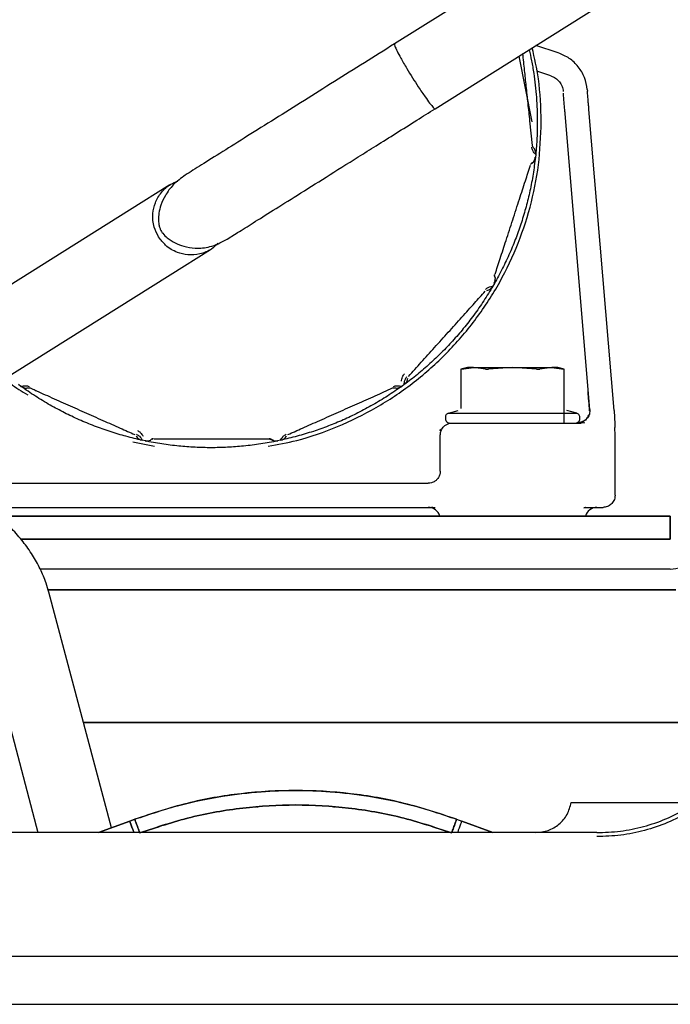
# Paper-space layout 'Sheet2' of a CAD drawing. Units: inches. Extents: x -7.1 to 16.7, y 0.3 to 10.7.
# Drawn here: x 3.9 to 4.1, y 1.8 to 2 of the extents above; entities that cross this region are included whole.
import ezdxf

# ---------------------------------------------------------------- set-up
doc = ezdxf.new("R2010")
doc.units = ezdxf.units.IN
doc.header["$MEASUREMENT"] = 0

psp = doc.layouts.new('Sheet2')

# ---------------------------------------------------------------- linework, layer by layer
at = {"color": 7, "linetype": 'Continuous', "lineweight": 25}
for p, q in [((4.0719403699, 1.9983183323), (4.0098668693, 1.9593664256)), ((4.0181720029, 1.9461314197), (4.0802455035, 1.9850833265)), ((4.0433279414, 1.957532601), (4.0387244771, 1.9590283572)), ((4.0380083159, 1.9434600588), (4.0353358793, 1.9568953051)), ((4.0418071884, 1.9528522048), (4.0389751454, 1.9537723913)), ((4.0492490798, 1.9500571122), (4.0492788145, 1.9497002961)), ((4.0497647475, 1.8846092849), (4.0447215501, 1.9451276537)), ((4.0547126564, 1.8844941939), (4.0495872556, 1.9459990036)), ((4.0380758259, 1.9386006089), (4.0375448021, 1.9436529632)), ((4.0387206565, 1.9368061375), (4.0386568742, 1.936199289)), ((4.0381730761, 1.9351430476), (4.0385198424, 1.9358196171)), ((3.9640286328, 1.9306023523), (3.9557737703, 1.9254223217)), ((3.9642110257, 1.9307168062), (3.964260798, 1.9307480389)), ((3.9557737703, 1.9254223217), (3.9116173558, 1.8977136131)), ((3.9640789039, 1.9121873158), (3.9723337664, 1.9173673464)), ((3.9725307801, 1.917490975), (3.9725161593, 1.9174818003)), ((3.9206167927, 1.8849142912), (3.9640789039, 1.9121873158)), ((4.0302556444, 1.9105398028), (4.0302284183, 1.9106182763)), ((4.0303428309, 1.9121908141), (4.0303513315, 1.9122406963)), ((4.0304009722, 1.9108323045), (4.0305181027, 1.9115835861)), ((4.0304324453, 1.9119570945), (4.0304235377, 1.9119926385)), ((4.0302886715, 1.9104446093), (4.0299835759, 1.9099161682)), ((4.0247824301, 1.8932632084), (4.0234629923, 1.8929096661)), ((4.0234691504, 1.8929422214), (4.0234691504, 1.8848741803)), ((4.023568049, 1.8929360686), (4.0260186622, 1.8932632084)), ((4.0284692754, 1.8929360686), (4.0260186622, 1.8932632084)), ((4.0340097923, 1.8932632084), (4.0291085659, 1.8929360686)), ((4.0389110187, 1.8929360686), (4.0340097923, 1.8932632084)), ((4.0420009224, 1.8932632084), (4.0395503092, 1.8929360686)), ((4.0420009224, 1.8932632084), (4.0444515356, 1.8929360686)), ((4.0445565857, 1.8929096679), (4.0432371545, 1.8932632084)), ((4.0445504342, 1.8819443108), (4.0445504342, 1.8929422214)), ((3.9336182733, 1.8894330908), (3.9331246182, 1.8897917522)), ((3.9367382944, 1.888448853), (3.9363441372, 1.8887161217)), ((4.0097785509, 1.8891464814), (4.009849429, 1.8891364324)), ((4.0118634703, 1.8897917522), (4.0113698152, 1.8894330908)), ((4.0209301015, 1.8839608208), (4.0229220188, 1.8844945534)), ((4.0470894831, 1.8839608208), (4.0450975658, 1.8844945534)), ((4.0547126564, 1.8844941939), (4.0548825389, 1.8816747546)), ((4.0202917805, 1.8831289455), (4.0202917805, 1.8828055312)), ((4.0477278041, 1.8828055312), (4.0477278041, 1.8831289455)), ((4.0191972584, 1.8806414186), (4.0192460128, 1.8803146905)), ((4.0192239116, 1.880633488), (4.0192888192, 1.8807122941)), ((4.0192460128, 1.8803147116), (4.0193302854, 1.8806974948)), ((4.021153001, 1.8819443108), (4.0212760325, 1.8819443108)), ((4.0217066427, 1.8819443108), (4.022940234, 1.8819443108)), ((4.0229402346, 1.8819443108), (4.0254623778, 1.8819443108)), ((4.0424535722, 1.8819443108), (4.045926623, 1.8819443108)), ((4.0459266232, 1.8819443108), (4.0480138185, 1.8819443108)), ((4.0487429916, 1.8819786756), (4.0480138183, 1.8819443108)), ((4.0548825389, 1.8816747546), (4.0549032303, 1.8810275159)), ((4.0549251466, 1.8793855891), (4.0549032339, 1.8810273781)), ((3.9589540079, 1.878291767), (3.9583571508, 1.8784186329)), ((3.9590343308, 1.8783525911), (3.959100546, 1.8784027321)), ((3.9593574307, 1.878304767), (3.9601081369, 1.878425528)), ((3.9604368953, 1.8786224136), (3.9604679451, 1.8786418681)), ((3.9606314793, 1.8787798647), (3.9606815512, 1.8787871952)), ((3.9843065353, 1.8787871963), (3.9843566294, 1.8787798627)), ((3.9852237711, 1.8783834729), (3.9845403731, 1.8786304684)), ((3.9848800339, 1.8784254897), (3.9856306461, 1.8783047669)), ((3.9866309378, 1.8784186329), (3.9860340807, 1.878291767)), ((3.9894466285, 1.8800771443), (3.9889848676, 1.8799633337)), ((4.0192460128, 1.8721017911), (4.0192460128, 1.8794836808)), ((4.0549251466, 1.8671805312), (4.0549251466, 1.8793855891)), ((3.9564358314, 1.8781218843), (3.9608835748, 1.8772371731)), ((3.9282027057, 1.8696411612), (3.9571510369, 1.8696411612)), ((3.9878370517, 1.8696411612), (4.0167853829, 1.8696411612)), ((3.9273383597, 1.8647199013), (3.9563964627, 1.8647199013)), ((3.9885916258, 1.8647199013), (4.017649727, 1.8647199013)), ((4.0174442558, 1.8647578727), (4.0182025484, 1.8646935967)), ((4.017649735, 1.8647199013), (4.0174808134, 1.8648020788)), ((4.017649727, 1.8647199013), (4.0181677906, 1.8646807774)), ((4.0485258335, 1.8647069194), (4.048943828, 1.8647628452)), ((4.0485823911, 1.864652535), (4.0488941964, 1.8647199013)), ((4.0489459381, 1.8647667274), (4.0488941964, 1.8647199013)), ((4.0488941968, 1.8647199013), (4.0524645169, 1.8647199013)), ((3.9289508055, 1.8629359446), (4.0662046992, 1.8629359446)), ((4.0662046992, 1.8629359446), (3.9289508055, 1.8629359446)), ((4.0662046992, 1.8629359446), (4.0662046992, 1.8582227528)), ((4.0662046992, 1.8582227528), (4.0662046992, 1.8629359446)), ((3.9335824957, 1.8582227528), (4.0662046992, 1.8582227528)), ((4.0662046992, 1.8582227528), (3.9335824986, 1.8582227495)), ((4.0662046992, 1.8520757045), (3.9375771477, 1.8520757052)), ((4.0662046992, 1.8520757045), (3.9375771477, 1.8520757052)), ((4.0673066948, 1.8478644789), (3.9391773739, 1.8478644413)), ((3.9391773739, 1.8478644413), (4.0673066948, 1.8478644789)), ((3.952076277, 1.7992448422), (3.9393289876, 1.8473688011)), ((3.9250573955, 1.8435884779), (3.9370581412, 1.7982828934)), ((4.0786444375, 1.8207854209), (3.9463705252, 1.8207853717)), ((3.9463705252, 1.8207853717), (4.0786444375, 1.8207854209)), ((4.0459903763, 1.8044344682), (4.0718934895, 1.8044344682)), ((3.9819233436, 1.8034569325), (3.9817439812, 1.8035798757)), ((3.9817439812, 1.8035798752), (3.9819233301, 1.8034569058)), ((3.9975135716, 1.8034568976), (3.9976929281, 1.8035798725)), ((3.9558293561, 1.800632916), (3.9494753565, 1.7982828934)), ((3.9494753565, 1.7982828934), (3.9558293561, 1.800632916)), ((3.9568566018, 1.8010128421), (3.9558293561, 1.800632916)), ((3.9558293561, 1.800632916), (3.9568566018, 1.8010128421)), ((3.9558293561, 1.800632916), (3.9568566018, 1.8010128421)), ((4.0225803056, 1.8010128421), (4.0236075513, 1.800632916)), ((4.029961551, 1.7982828934), (4.0236075513, 1.800632916)), ((4.0236075513, 1.800632916), (4.029961551, 1.7982828934)), ((4.0511868644, 1.7982828934), (3.928250043, 1.7982828934)), ((3.7916377451, 1.7730620694), (4.793114123, 1.7730620694)), ((3.7919200612, 1.7632183552), (4.7928318069, 1.7632183552))]:
    psp.add_line(p, q, dxfattribs=at)
for centre, start, end in [((4.0167853829, 1.8622592714), 16.1328284556, 90), ((4.0512342017, 1.8622592714), 90, 163.7629410297)]:
    psp.add_arc(centre, 0.0024606299212599, start, end, dxfattribs=at)
for points, knots in [([(3.942880778558461, 2.003800736686882), (3.941511398327525, 2.003157853877266), (3.937480976289649, 2.001265692018119), (3.931386865434774, 1.99701999194694), (3.924723389366978, 1.991235608075135), (3.918900651746063, 1.984581119489019), (3.913997801395589, 1.977236351171801), (3.910060910820078, 1.96931306087452), (3.907329087637497, 1.960936506537274), (3.905895102307367, 1.955123380432131), (3.905702635287941, 1.952132272971058), (3.905698773895285, 1.952072263518956)], [0, 0, 0, 0, 0.0682943372674, 0.2010069926279258, 0.33371964798845, 0.4664323033489735, 0.5991449587094986, 0.7318576140700226, 0.8645702694305475, 0.9972829247910718, 0.9999999999999999, 0.9999999999999999, 0.9999999999999999, 0.9999999999999999]), ([(4.009866869340151, 1.959366425578264), (4.007809735360813, 1.958075547985094), (4.003643007514619, 1.955460873555758), (3.997472665818384, 1.951588906091373), (3.991321202921694, 1.947728785312506), (3.985331290250475, 1.943970039343605), (3.979703011711215, 1.940438223366898), (3.974635284170938, 1.937258160232584), (3.970223832221064, 1.934489918332622), (3.968198766233395, 1.933219163809858), (3.967166191239557, 1.932571209939958)], [0, 0, 0, 0, 0.1078132030489907, 0.218375798486533, 0.3357473421793263, 0.4583224844797991, 0.5858268920951538, 0.7185958952267947, 0.8565129020380455, 1, 1, 1, 1]), ([(4.009866869340151, 1.959366425578264), (4.009860457079887, 1.959265156451969), (4.009847964375362, 1.959067858585064), (4.010353910543689, 1.957981069625081), (4.011188338936047, 1.956422310756837), (4.012293278075885, 1.954512846222648), (4.013174429126627, 1.953090558519965), (4.013563380740153, 1.952462742101439)], [0, 0, 0, 0, 0.2104402221410195, 0.4099907687379576, 0.5908157864509103, 0.8193807293820211, 1, 1, 1, 1]), ([(4.037544802056082, 1.94365296319229), (4.037419447267181, 1.944845634339969), (4.03717094043598, 1.94721001890138), (4.036808714752628, 1.950656366067469), (4.036451786016833, 1.954052316144002), (4.036221444120308, 1.956243872896621), (4.036101762188456, 1.957382570414848)], [0, 0, 0, 0, 0.2613056880361935, 0.5180196869888151, 0.7495708082372262, 1, 1, 1, 1]), ([(4.037396381230515, 1.958194960239659), (4.037560064165516, 1.957452245856249), (4.03790357343409, 1.955893566116056), (4.038448950469347, 1.952653447751888), (4.038954059268464, 1.948349835437774), (4.039020258856575, 1.94511361214935), (4.039054083639741, 1.943460058794547)], [0, 0, 0, 0, 0.1611219806272864, 0.3381347830518837, 0.661818931398616, 1, 1, 1, 1]), ([(4.03985378836415, 1.943460058794547), (4.039771605044872, 1.946405265337599), (4.039629197889767, 1.951508715632337), (4.038496770254895, 1.95648182725825), (4.038017867801447, 1.958584950924238)], [0, 0, 0, 0, 0.5771010537890149, 0.9999999999999999, 0.9999999999999999, 0.9999999999999999, 0.9999999999999999]), ([(4.013563380740153, 1.952462742101439), (4.013959523099419, 1.951839437966823), (4.014856964436523, 1.950427372624892), (4.016095747562663, 1.948601896885129), (4.017136396917508, 1.94717254427938), (4.017894934808607, 1.946244259820523), (4.018078025886011, 1.946169693250762), (4.018172002945835, 1.946131419692669)], [0, 0, 0, 0, 0.1806192706179917, 0.4091842135491151, 0.5900092312620496, 0.7895597778589979, 1, 1, 1, 1]), ([(3.97546858426308, 1.919334484304392), (3.976223779036431, 1.919808378577292), (3.977784616515506, 1.920787823838785), (3.981004162154395, 1.922808129451922), (3.985055842216302, 1.925350609941353), (3.990052301000438, 1.928485951029695), (3.995899146093504, 1.932154920283611), (4.001374486763581, 1.935590765812862), (4.006225167235035, 1.938634629166014), (4.010229947809731, 1.941147679633977), (4.014247550002908, 1.943668775829722), (4.016928573606434, 1.945351152053785), (4.018172002945835, 1.946131419692669)], [0, 0, 0, 0, 0.1054458908123101, 0.2179356957996665, 0.3353617205272881, 0.457892394311532, 0.5860240895421298, 0.7168088043943176, 0.7853546920089749, 0.8592552547692485, 0.9347241309787429, 1, 1, 1, 1]), ([(3.98409824931379, 1.87723592705977), (3.986051907961003, 1.877578873509166), (3.99090157248653, 1.878430186624773), (3.998340215586065, 1.881076933256622), (4.006271573160769, 1.884950706071703), (4.013616989672293, 1.88986909775437), (4.020260818203761, 1.895692787806947), (4.026087194099853, 1.902336912815906), (4.03099513888595, 1.909683829260978), (4.034908013443792, 1.917608890623997), (4.037730806261428, 1.925976212570438), (4.039520125967001, 1.934642703992218), (4.0397425675651, 1.940520940527104), (4.03985378836415, 1.943460058794547)], [0, 0, 0, 0, 0.0631971438444457, 0.1568774294600015, 0.2505577150755576, 0.3442380006911129, 0.4379182863066699, 0.5315985719222248, 0.6252788575377793, 0.718959143153336, 0.8126394287688918, 0.9063197143844471, 1, 1, 1, 1]), ([(4.039054083639741, 1.943460058794424), (4.039038485459369, 1.942339494292772), (4.039005803856821, 1.939991666353818), (4.038818377037706, 1.937898025783737), (4.038720404746613, 1.936803631905939)], [0, 0, 0, 0, 0.4772770964429421, 1, 1, 1, 1]), ([(4.038720656540391, 1.936806137537963), (4.038656935202844, 1.936849772703641), (4.038566832250128, 1.93691147349997), (4.038175243018769, 1.937456917094173), (4.037987431972216, 1.937869818999609), (4.037931715230915, 1.938147901021433), (4.037906111295217, 1.938275690156966)], [0, 0, 0, 0, 0.5606269949115533, 0.7927352054812548, 0.9047540407528879, 1, 1, 1, 1]), ([(4.038217377294152, 1.938271156194987), (4.038209029040971, 1.938276728058449), (4.038196172248996, 1.938285309049932), (4.038130172111663, 1.938401800229614), (4.038095120579748, 1.938486429173615), (4.038081695906551, 1.938565872055476), (4.038075825885578, 1.93860060894448)], [0, 0, 0, 0, 0.5221731323622085, 0.8041767771318806, 0.9143750906584517, 1, 1, 1, 1]), ([(4.038656874185993, 1.936199288972478), (4.038516540635103, 1.935066873384912), (4.038246748649956, 1.932889798498381), (4.037596399215401, 1.929471825387972), (4.036793693005589, 1.926151791822453), (4.035834574446464, 1.922918592872648), (4.034713376139096, 1.919737038570809), (4.033408914057263, 1.91656369683195), (4.031917174156424, 1.913391154232298), (4.030845838403534, 1.911452723918465), (4.030288671489402, 1.910444609297718)], [0, 0, 0, 0, 0.1401387352067324, 0.2694174509771144, 0.3858774523359479, 0.4987269941384612, 0.6116466630824083, 0.7280542234698492, 0.8585698379692811, 1, 1, 1, 1]), ([(4.037651852034572, 1.934709391833265), (4.037668083122365, 1.934743565395908), (4.037737813821084, 1.934890379117279), (4.03787351761309, 1.935018731612594), (4.038054478898298, 1.93512771977555), (4.038113948601064, 1.935138772930791), (4.038153947351942, 1.935146207176841)], [0, 0, 0, 0, 0.0541947085792641, 0.2328269641707565, 0.4840067847432058, 0.9999999999999999, 0.9999999999999999, 0.9999999999999999, 0.9999999999999999]), ([(4.038400702895762, 1.93546195513539), (4.038461432034027, 1.935581390876562), (4.038581502003905, 1.935817531982044), (4.038621423376138, 1.936079528823857), (4.038641153267215, 1.936209012578111)], [0, 0, 0, 0, 0.5057812401148112, 1, 1, 1, 1]), ([(3.967166191239555, 1.932571209939958), (3.966305392118526, 1.931939266774783), (3.964686397746911, 1.93075070558483), (3.963098672997681, 1.928557886077853), (3.962188691777612, 1.92658083256349), (3.961778462565096, 1.924923941239192), (3.961675091052038, 1.923621782923023), (3.961736432901956, 1.922730919868868), (3.961852801828175, 1.922147940753762), (3.961948661361906, 1.921810429527983), (3.962068788915368, 1.92150424590603), (3.962273186736232, 1.921103853486474), (3.962733546308415, 1.920443851331098), (3.963614694279628, 1.919611555621029), (3.965006941338149, 1.918707950345542), (3.966935029144957, 1.91796428635887), (3.969320911000008, 1.91757649133251), (3.972376804600429, 1.917788450836457), (3.974397095676704, 1.918798690232434), (3.975468584263082, 1.919334484304392)], [0, 0, 0, 0, 0.1078530149293149, 0.202850374572435, 0.2834835785219156, 0.3493989658748612, 0.4008415238520625, 0.4383833161709844, 0.4523123950812822, 0.4634135287512475, 0.4723886010826712, 0.4815642488209109, 0.5044981176309216, 0.5561410633226109, 0.6355637438094781, 0.7055263570738525, 0.7898468603469331, 0.8885424515438162, 0.9999999999999999, 0.9999999999999999, 0.9999999999999999, 0.9999999999999999]), ([(4.030429466649818, 1.912346216755973), (4.030772307628324, 1.913401372791388), (4.031500796824902, 1.91564343199871), (4.032713912641248, 1.919377018575365), (4.03403290570997, 1.923436461828622), (4.035355155269562, 1.927505927530215), (4.036578473414751, 1.931270913646393), (4.037310092303483, 1.933522605055727), (4.037653043043912, 1.93457809890361)], [0, 0, 0, 0, 0.1468040309668609, 0.3119380624797664, 0.4979351405145322, 0.6867267191829675, 0.8531512714230254, 1, 1, 1, 1]), ([(3.961736032769763, 1.9199404256746), (3.961395598585647, 1.920599026195271), (3.960624369825106, 1.922091037535336), (3.960427620980135, 1.924563929797553), (3.960979950921067, 1.927014256596569), (3.962217058177915, 1.929110126397579), (3.963842503263371, 1.930670560612144), (3.965138069360165, 1.931133058848324), (3.965620779809582, 1.931305379451644)], [0, 0, 0, 0, 0.1605641428927428, 0.3637463295049491, 0.5244850251864654, 0.7018638129039468, 0.8889184787894665, 1, 1, 1, 1]), ([(3.973833008245035, 1.918649187930938), (3.973413963841127, 1.918232691961539), (3.972382345679584, 1.917207347625151), (3.970204137693707, 1.916382407456784), (3.96777635244503, 1.916183454197691), (3.965330333482848, 1.916751033725431), (3.963189000528672, 1.918004051934708), (3.962180987687015, 1.919347433151594), (3.961736032769763, 1.9199404256746)], [0, 0, 0, 0, 0.1258350580960891, 0.3097851446769806, 0.4842199453475639, 0.642290832526651, 0.8421007685262315, 0.9999999999999999, 0.9999999999999999, 0.9999999999999999, 0.9999999999999999]), ([(4.030270238097171, 1.910445983081477), (4.030330385031129, 1.910562334214156), (4.030452086075915, 1.910797758590384), (4.030493747836385, 1.911059375418666), (4.030514819575134, 1.911191696314274)], [0, 0, 0, 0, 0.4942187149151322, 1, 1, 1, 1]), ([(4.030500780795143, 1.911592187321023), (4.030474019739145, 1.911622843818201), (4.03043423156853, 1.911668423706389), (4.030349550273476, 1.911844452846719), (4.030328108494902, 1.912007017663032), (4.03032809114154, 1.912111647050767), (4.030339133307506, 1.912170954332767), (4.030342830913716, 1.912190814111623)], [0, 0, 0, 0, 0.5289458057641683, 0.7864333144058385, 0.9109181363986678, 0.9701698332554486, 1, 1, 1, 1]), ([(4.029983575861432, 1.909916168168901), (4.029382341658287, 1.908918702525615), (4.028226795835087, 1.907001617217003), (4.026177531136836, 1.904060347411689), (4.024024827543624, 1.901283744455714), (4.021787268558948, 1.898692590656124), (4.019477135620703, 1.896274425762872), (4.017045186028591, 1.893972406424683), (4.014464520460099, 1.891755116864551), (4.012752961284066, 1.890463171443133), (4.011863470344971, 1.889791752211916)], [0, 0, 0, 0, 0.1429685156798375, 0.2747792295893814, 0.3965821741063647, 0.5104788464337475, 0.6216078179105643, 0.7364852960351456, 0.863052388268575, 1, 1, 1, 1]), ([(4.012765546557712, 1.891471690516395), (4.013620266816999, 1.892420953533037), (4.015354496056567, 1.894347010230085), (4.018095826461501, 1.897391566085086), (4.020874886899148, 1.900478025386604), (4.023607042734173, 1.903512391849445), (4.026145522365415, 1.906331659096542), (4.027692917039044, 1.908050214986455), (4.028407133074341, 1.908843432253548)], [0, 0, 0, 0, 0.1685430538603395, 0.3419742178273346, 0.5185912891155295, 0.6937803952761297, 0.8586611704541408, 1, 1, 1, 1]), ([(4.028460813558229, 1.90920605280792), (4.028556597580695, 1.909294349837292), (4.028765024145629, 1.909486484663664), (4.029159521996013, 1.909710137101859), (4.029797114413766, 1.909921383672772), (4.02990632390118, 1.909918328979344), (4.029983575861147, 1.909916168168412)], [0, 0, 0, 0, 0.0952045074379982, 0.2071655370131559, 0.4391694563827231, 0.9999999999999999, 0.9999999999999999, 0.9999999999999999, 0.9999999999999999]), ([(4.023469148675668, 1.892911315705022), (4.023473353134493, 1.892912354587953), (4.023481778750752, 1.892914436479887), (4.023539254277879, 1.892928848358818), (4.023568048996403, 1.892936068579631)], [0, 0, 0, 0, 0.4990090571958635, 1, 1, 1, 1]), ([(4.028469275444978, 1.892936068579632), (4.028505532234926, 1.892928998925036), (4.028577909787965, 1.892914886139507), (4.028735860410309, 1.892909534519229), (4.028915471942319, 1.892914883795903), (4.029044116228881, 1.892928997661032), (4.029108565851351, 1.892936068579636)], [0, 0, 0, 0, 0.25046940584127, 0.499999110001763, 0.7495040824863709, 1, 1, 1, 1]), ([(4.038911018748505, 1.892936068579636), (4.038975461159676, 1.892928998925046), (4.039104104209535, 1.892914886139514), (4.039283712480983, 1.892909534519229), (4.039441675206639, 1.892914883795896), (4.03951405002588, 1.892928997661022), (4.039550309154875, 1.892936068579632)], [0, 0, 0, 0, 0.2504694055753888, 0.4999991099641318, 0.7495040822208969, 1, 1, 1, 1]), ([(4.044550434173451, 1.892911777364759), (4.044546066932672, 1.892912797476449), (4.044537315154348, 1.892914841740053), (4.044480166436097, 1.892928983649868), (4.04445153560342, 1.892936068579611)], [0, 0, 0, 0, 0.4990118141841704, 1, 1, 1, 1]), ([(3.930347344313446, 1.891020335487602), (3.930722250656598, 1.890679947793929), (3.932140621635666, 1.889392170099165), (3.933787528000431, 1.888402225517633), (3.934999121141899, 1.887673944850874)], [0, 0, 0, 0, 0.2643217808914509, 1, 1, 1, 1]), ([(4.011354069296245, 1.890486166550556), (4.011347569640758, 1.890557417668693), (4.011338311709941, 1.890658905805057), (4.01149563039439, 1.89127550231579), (4.011685636678879, 1.891676489899563), (4.011856772303124, 1.891896959245282), (4.011936190204227, 1.891999271155918)], [0, 0, 0, 0, 0.5499258741604675, 0.7832993160879648, 0.8994369900495666, 0.9999999999999999, 0.9999999999999999, 0.9999999999999999, 0.9999999999999999]), ([(4.011863470344438, 1.889791752211526), (4.01185325857488, 1.889868307508065), (4.011838819161991, 1.889976556477978), (4.01198214880486, 1.89063255430236), (4.01216332683502, 1.89104840148752), (4.012332693139109, 1.891275869455436), (4.012410523615209, 1.891380399930585)], [0, 0, 0, 0, 0.5606412145897711, 0.7927450707294602, 0.904758210872715, 1, 1, 1, 1]), ([(3.933618273291244, 1.889433090789854), (3.933687916660623, 1.889466452837965), (3.933786396225946, 1.889513628614001), (3.93445451603351, 1.889580042934399), (3.934906022064725, 1.889536251734324), (3.935174733729616, 1.889445455356846), (3.935298215814071, 1.889403731355186)], [0, 0, 0, 0, 0.5605960634091615, 0.7927137520571501, 0.9047449689789431, 0.9999999999999999, 0.9999999999999999, 0.9999999999999999, 0.9999999999999999]), ([(3.958357150768412, 1.878418632894734), (3.957274412268928, 1.878669497527205), (3.955190008250421, 1.879152442622695), (3.951900844806969, 1.88013658502981), (3.948672052179727, 1.881277438814287), (3.945517350676808, 1.882580742260829), (3.942456714197602, 1.884031410218479), (3.939428804303971, 1.885660723541379), (3.936407040271138, 1.887486121382056), (3.934572657085248, 1.888766790570563), (3.933618273292026, 1.889433090789291)], [0, 0, 0, 0, 0.1365871823520456, 0.2629470291367915, 0.3819050774661946, 0.4968340883026404, 0.6094088588621484, 0.7253938594357175, 0.8571292780648695, 1, 1, 1, 1]), ([(3.935138654578365, 1.889136434147133), (3.935147653033208, 1.889140877330237), (3.935161511838749, 1.889147720417376), (3.935295389016739, 1.889146634389476), (3.935386204440487, 1.889134678488305), (3.935461724338897, 1.889106580877716), (3.935494746443183, 1.88909429481475)], [0, 0, 0, 0, 0.5221320352244737, 0.8041520981540973, 0.9143628371447795, 1, 1, 1, 1]), ([(3.935494746443166, 1.889094294814667), (3.936657532221425, 1.888576589231317), (3.93901926231792, 1.887525079245401), (3.942756173932898, 1.88586129899995), (3.94655168137187, 1.884171430212818), (3.950286842971453, 1.882508429124421), (3.953758225631027, 1.880962869986696), (3.95587362102735, 1.880021035275483), (3.956849770674399, 1.879586425451464)], [0, 0, 0, 0, 0.1679574055866246, 0.3411376945949421, 0.5178207890743529, 0.6933837724924393, 0.8585118778355937, 1, 1, 1, 1]), ([(4.011369815248021, 1.889433090789813), (4.010423739507601, 1.888772430678537), (4.008606061439285, 1.887503116453922), (4.005570597617472, 1.885666377030597), (4.002510862095376, 1.884019608023803), (3.999439783139144, 1.882568100447571), (3.99635956064792, 1.881296300283614), (3.993189374295676, 1.880170333771229), (3.989879589208669, 1.879172666919448), (3.987748242855065, 1.878677966980146), (3.986630937771084, 1.878418632894772)], [0, 0, 0, 0, 0.1416883729225987, 0.2722232871995129, 0.3929341322857237, 0.5056435258332325, 0.6165867637065495, 0.731333050097249, 0.859158062922886, 1, 1, 1, 1]), ([(3.98813831786486, 1.879586425451566), (3.989114096840506, 1.880020870242045), (3.991228911130667, 1.880962446228125), (3.994700297028646, 1.88250800680768), (3.998436086824512, 1.884171287587083), (4.002230657054026, 1.88586073910168), (4.005967460616516, 1.887524471239064), (4.008329035546703, 1.888575912140489), (4.009493342096079, 1.889094294814764)], [0, 0, 0, 0, 0.1414350109914505, 0.3065333337151204, 0.482185408574951, 0.6588961581118822, 0.8318285682783251, 1, 1, 1, 1]), ([(4.009493342096095, 1.889094294814729), (4.009526380069, 1.889106503888582), (4.009636414004086, 1.889147166566153), (4.009664173717129, 1.889141054516279), (4.009683598504711, 1.889136777625149)], [0, 0, 0, 0, 0.300252580058927, 1, 1, 1, 1]), ([(4.009689872725447, 1.88940373135525), (4.009813289421573, 1.889445435833821), (4.01008184483661, 1.889536185010417), (4.01053320419928, 1.889580044949432), (4.011201595574905, 1.889513696091937), (4.011300120951296, 1.889466485991113), (4.011369815248043, 1.889433090789828)], [0, 0, 0, 0, 0.0952045074929427, 0.2071655361523194, 0.4391694564546349, 1, 1, 1, 1]), ([(4.049733163731635, 1.88445015583669), (4.049717433235182, 1.884640434746433), (4.049685978571453, 1.885020916007048), (4.049607258080708, 1.885970074850493), (4.049513609601282, 1.887098353620505), (4.049445116951394, 1.887923245437557), (4.049410871763276, 1.888335677654706)], [0, 0, 0, 0, 0.2501398142186798, 0.5001789844852331, 0.7500977881648407, 1, 1, 1, 1]), ([(4.04976474746773, 1.884609284876864), (4.049762694237547, 1.884215373315111), (4.049759088737789, 1.883523659325998), (4.04918251624152, 1.88284603212514), (4.048934285481928, 1.882554294458364)], [0, 0, 0, 0, 0.5694717295784376, 0.9999999999999999, 0.9999999999999999, 0.9999999999999999, 0.9999999999999999]), ([(4.049757167335745, 1.884699101748808), (4.04975880569045, 1.884604222241049), (4.049761973524715, 1.884420768343722), (4.049663867717073, 1.884430044411342), (4.049616500710149, 1.88443452304079)], [0, 0, 0, 0, 0.5171844759981653, 1, 1, 1, 1]), ([(4.047281395318724, 1.882058872813598), (4.047523187125373, 1.882077821496548), (4.0480279198133, 1.882117376268111), (4.04873374352407, 1.882467090229614), (4.049314631901368, 1.882996279616711), (4.049517790488872, 1.883460600864956), (4.049612851888139, 1.88367786476756)], [0, 0, 0, 0, 0.237798250777359, 0.4963962673633164, 0.764355146933607, 0.9999999999999999, 0.9999999999999999, 0.9999999999999999, 0.9999999999999999]), ([(4.048934285481928, 1.882554294458364), (4.048691202810835, 1.88238236379853), (4.048169005390971, 1.8820130172443), (4.047610917116997, 1.881968242749864), (4.047312618691045, 1.881944310763051)], [0, 0, 0, 0, 0.4654995636637074, 1, 1, 1, 1]), ([(3.957392839230636, 1.880405724068014), (3.957506973305382, 1.880344575989015), (3.95775291799846, 1.880212809506874), (3.958089563545238, 1.87992385986822), (3.958484187549655, 1.879424481708122), (3.958517016141046, 1.879327972074044), (3.958540068030262, 1.879260204031044)], [0, 0, 0, 0, 0.1005366058382196, 0.2166438438377088, 0.4499356029849321, 1, 1, 1, 1]), ([(4.019246012772369, 1.879483680841791), (4.019266499079715, 1.879723759694779), (4.019308289563297, 1.880213501998976), (4.019606039306566, 1.880812351664271), (4.01998686966272, 1.881270161798577), (4.020431356993059, 1.881613662101506), (4.021013112381636, 1.881885547014449), (4.02146433304786, 1.88192377954351), (4.02170664269326, 1.881944310763051)], [0, 0, 0, 0, 0.1812089686240186, 0.3696522901964598, 0.499418206020592, 0.6406541835543108, 0.8070279934490308, 1, 1, 1, 1]), ([(4.023370844222774, 1.881944310763051), (4.023833606921886, 1.88194431076305), (4.024324119917257, 1.88194431076305), (4.024993875884334, 1.881944310763051), (4.025031766677613, 1.881944310763051)], [0, 0, 0, 0, 0.9434259713361256, 0.9999999999999999, 0.9999999999999999, 0.9999999999999999, 0.9999999999999999]), ([(4.042884182434025, 1.881944310763051), (4.042956982790732, 1.881944310763051), (4.043684202428226, 1.881944310763051), (4.04474983172928, 1.88194431076305), (4.045964002680064, 1.881944310763051), (4.046721669371751, 1.881944310763051), (4.046818278858006, 1.881944310763051), (4.046866583601133, 1.881944310763051)], [0, 0, 0, 0, 0.0270585266932511, 0.2702938950199383, 0.5135292633466261, 0.7567646316733107, 1, 1, 1, 1]), ([(3.957211231497297, 1.879647428191423), (3.957324818749004, 1.879583609114334), (3.957571987828564, 1.879444736993515), (3.957906603138422, 1.879138635947441), (3.95830449274523, 1.878597560154688), (3.95833533467853, 1.878492762019277), (3.958357150768139, 1.878418632894794)], [0, 0, 0, 0, 0.09521622539836, 0.2071932055524062, 0.4392068778118363, 1, 1, 1, 1]), ([(3.9589496182176, 1.878309722713658), (3.959078861143858, 1.878288474057389), (3.959340370718957, 1.878245479618676), (3.95960205729711, 1.878286700976052), (3.959734413470783, 1.87830754996714)], [0, 0, 0, 0, 0.4942187153518356, 1, 1, 1, 1]), ([(3.986034080657543, 1.87829176699891), (3.984902390049447, 1.878073260540259), (3.982727012186861, 1.877653239282169), (3.979249164252544, 1.877215060270484), (3.97583102089569, 1.87695531531904), (3.97246816497861, 1.876872166237639), (3.969111541021049, 1.87695790185748), (3.965709907921863, 1.877218287847177), (3.962247815988856, 1.877655614057833), (3.960081049496391, 1.878074094683297), (3.958954007881755, 1.878291766998915)], [0, 0, 0, 0, 0.1415193471322037, 0.2720337631827184, 0.3882882748984835, 0.5010425353068345, 0.6132676908465277, 0.729011146462107, 0.8590453950151333, 1, 1, 1, 1]), ([(3.960110964516685, 1.878444660034869), (3.960131851042176, 1.878479584798658), (3.960162904992543, 1.878531510710496), (3.960304150623642, 1.878666442900556), (3.960452133171478, 1.878737071071365), (3.960551635223425, 1.878769419502609), (3.960611450440924, 1.878777244525607), (3.960631479338192, 1.878779864704691)], [0, 0, 0, 0, 0.5289467761114316, 0.7864346292680859, 0.910920198493776, 0.9701719684793753, 1, 1, 1, 1]), ([(3.960806052143677, 1.878745491865413), (3.961913920088596, 1.878745491865413), (3.96426848491601, 1.878745491865413), (3.968188026343479, 1.878745491865413), (3.972451940856315, 1.878745491865413), (3.976730926943815, 1.878745491865413), (3.980695977692493, 1.878745491865413), (3.983069406259882, 1.878745491865413), (3.984182036395646, 1.878745491865413)], [0, 0, 0, 0, 0.1465980146272918, 0.3115664918306739, 0.4971650309958129, 0.6859674428314552, 0.8527859268580258, 1, 1, 1, 1]), ([(3.984182036395646, 1.878745491865413), (3.984245170692293, 1.87873806233811), (3.984399631782838, 1.878719885642552), (3.984490291930863, 1.878659248327549), (3.984508586066548, 1.87864859856497), (3.984520150537614, 1.878641866414661)], [0, 0, 0, 0, 0.2027434216398346, 0.4960215234877586, 1, 1, 1, 1]), ([(3.984356629364763, 1.87877986273485), (3.984376446875085, 1.878777162492409), (3.984518004894718, 1.87875787445035), (3.984666757042428, 1.878671306936425), (3.984830404699608, 1.878533974016446), (3.984858339263051, 1.878480574505679), (3.984877127785285, 1.878444658501574)], [0, 0, 0, 0, 0.0298278530482437, 0.2130626773440218, 0.4707134259350049, 1, 1, 1, 1]), ([(3.985253673208441, 1.878307551683871), (3.985386029682015, 1.878286702514942), (3.985647716876468, 1.878245480802273), (3.985909227058656, 1.878288474797298), (3.986038470296752, 1.878309723236228)], [0, 0, 0, 0, 0.5057812395129555, 1, 1, 1, 1]), ([(3.986630937771174, 1.878418632894791), (3.986652746699116, 1.878492723139014), (3.986683584460693, 1.878597486531908), (3.987081340960903, 1.879138472946668), (3.987415995614218, 1.879444676509769), (3.987663238989991, 1.879583591357251), (3.987776857042078, 1.879647428191414)], [0, 0, 0, 0, 0.5606412146606287, 0.7927450700233586, 0.9047582109907948, 1, 1, 1, 1]), ([(3.939328987632828, 1.847368801052919), (3.939149369266016, 1.84798940444484), (3.938679405346279, 1.849613187178456), (3.937599556251762, 1.852170689869177), (3.936022538252227, 1.855007559192573), (3.934079122481924, 1.857743955909214), (3.931779664421272, 1.860368959897169), (3.929132294484417, 1.862863309822224), (3.926153575852673, 1.865205609722473), (3.922869551721421, 1.867378592020423), (3.91929857848729, 1.86935326859431), (3.915958359084905, 1.870943904371355), (3.913730646230343, 1.871781368820876), (3.91285712354359, 1.872109752344143)], [0, 0, 0, 0, 0.0570817070864721, 0.1493518913673601, 0.2425919260368446, 0.3375068668762277, 0.4341920777605498, 0.5325067814338875, 0.6321225520395156, 0.7326237900411388, 0.8336119350448372, 0.9347565152996965, 1, 1, 1, 1]), ([(4.019246012772369, 1.872101791070998), (4.019228059882352, 1.871877698293625), (4.019191192017639, 1.871417503740426), (4.018924076052897, 1.870839291230819), (4.018567722670411, 1.870376879878789), (4.018083534562541, 1.869975490544808), (4.017470225034541, 1.86969251458678), (4.016996124348672, 1.869656963773779), (4.016785382851109, 1.869641161156751)], [0, 0, 0, 0, 0.1618078907727241, 0.332286970026618, 0.4623422485744554, 0.6068862027520391, 0.82525781376361, 1, 1, 1, 1]), ([(4.054925146630636, 1.867180531235491), (4.054911716125647, 1.866985593859859), (4.054886016785011, 1.866612580185129), (4.054647392441389, 1.865971848568867), (4.054169886219911, 1.865330669798539), (4.053377929612093, 1.864818786427569), (4.052768353107802, 1.864752794317461), (4.052464516756894, 1.864719901314232)], [0, 0, 0, 0, 0.1515789072574248, 0.2900470216357651, 0.526585112493556, 0.7640318305033789, 0.9999999999999999, 0.9999999999999999, 0.9999999999999999, 0.9999999999999999]), ([(4.06620469279139, 1.852075590491721), (4.066977475821376, 1.852158607537897), (4.068166208611017, 1.852286308433309), (4.069596601767127, 1.853053532163641), (4.070581068614024, 1.853846913554101), (4.071374537404155, 1.854831265230889), (4.07214183799437, 1.856261484699599), (4.072269536697306, 1.857450065651641), (4.072352552298784, 1.85822274979307)], [0, 0, 0, 0, 0.2394752969690477, 0.3683726567094485, 0.5000003040379687, 0.6316279009324577, 0.760525121485976, 1, 1, 1, 1]), ([(4.022580305511071, 1.801012841768084), (4.01903890912422, 1.802187026881284), (4.011956051202924, 1.804535418708014), (4.000899945192021, 1.806438359617317), (3.989718511308281, 1.807123461685874), (3.978537062123977, 1.806438372599425), (3.967480912917672, 1.804535435324337), (3.960398019627201, 1.802187033322355), (3.956856601876519, 1.801012841901633)], [0, 0, 0, 0, 0.1666637712266248, 0.3333306084030522, 0.4999990728528355, 0.6666677536334971, 0.8333352366404617, 1, 1, 1, 1]), ([(3.956856601787364, 1.801012842142691), (3.95993436310155, 1.802049121796248), (3.965806001887695, 1.804026097651742), (3.974487072143826, 1.805779069317384), (3.982376940878514, 1.806711524061641), (3.989718426995403, 1.806981379878066), (3.997059902020831, 1.806711527376222), (4.004949738941108, 1.805779084929519), (4.013630839125998, 1.804026117447972), (4.019502515738394, 1.802049130541538), (4.022580305649616, 1.801012842142685)], [0, 0, 0, 0, 0.1450748324086898, 0.2767683799708517, 0.3950776795303651, 0.500000069632672, 0.6049210568269048, 0.72322986578437, 0.8549238346986092, 0.9999999999999999, 0.9999999999999999, 0.9999999999999999, 0.9999999999999999]), ([(4.021551603470403, 1.798235372214914), (4.018111931123104, 1.799373953305482), (4.011247054076346, 1.801646326486798), (4.000537056539906, 1.803485451641822), (3.989718469390783, 1.80414734772829), (3.978899872467518, 1.803485450185917), (3.968189871149498, 1.8016463380504), (3.961324980359839, 1.799373956539151), (3.957885303966601, 1.798235372214918)], [0, 0, 0, 0, 0.1670881818333936, 0.3334735720260292, 0.4999999760229539, 0.6665257168277017, 0.8329115998017219, 1, 1, 1, 1]), ([(3.957885303966703, 1.79823537221463), (3.961316283538074, 1.799371430724806), (3.968178109776697, 1.801643503738235), (3.978887862896797, 1.803484744287719), (3.989718450699062, 1.804147604128425), (4.00054903860755, 1.80348474496258), (4.011258793830072, 1.801643504757412), (4.018120622030067, 1.799371431260483), (4.02155160347025, 1.798235372214485)], [0, 0, 0, 0, 0.1666719908262272, 0.333337525363884, 0.4999999537791889, 0.6666623821731538, 0.8333279197984809, 1, 1, 1, 1]), ([(3.955829356133422, 1.800632916017043), (3.95584346092053, 1.800594779441834), (3.955872774918042, 1.800515520147655), (3.95611025801313, 1.799873412482938), (3.956406529827676, 1.799072351662647), (3.95662248716955, 1.798488445408533), (3.956698510429075, 1.798282893440216)], [0, 0, 0, 0, 0.2672044999358204, 0.5553314620035842, 0.8434637536597054, 1, 1, 1, 1]), ([(3.956698510429077, 1.798282893440216), (3.956617456741987, 1.798502046697068), (3.956401478526755, 1.799086009388657), (3.956111692012209, 1.799869535231015), (3.955874962398963, 1.800509605628771), (3.955844558221941, 1.80059181255427), (3.95582935613343, 1.80063291601702)], [0, 0, 0, 0, 0.1668364290029227, 0.4445576193352828, 0.722278809667638, 1, 1, 1, 1]), ([(3.956856601876482, 1.80101284190162), (3.956870942339996, 1.800974553229173), (3.956900742793936, 1.800894986775935), (3.957137721150094, 1.800255552011274), (3.957483127095671, 1.799322563264157), (3.957754664917911, 1.798588524309624), (3.957885303966674, 1.7982353722147)], [0, 0, 0, 0, 0.240662338889121, 0.5001126314939411, 0.7595001323513028, 0.9999999999999999, 0.9999999999999999, 0.9999999999999999, 0.9999999999999999]), ([(3.95788530396657, 1.79823537221499), (3.957754620426662, 1.798588644563744), (3.957483020654437, 1.799322850949047), (3.957137611460802, 1.800255848170048), (3.956900716361468, 1.800895057847348), (3.956870932604778, 1.800974579385578), (3.956856601787325, 1.801012842142685)], [0, 0, 0, 0, 0.2405810926103934, 0.5000000000018315, 0.7594189073917311, 1, 1, 1, 1]), ([(4.021551603470886, 1.798235372214249), (4.021682242516103, 1.798588524299754), (4.021953780329685, 1.799322563231225), (4.022299186256739, 1.80025555192861), (4.02253616459725, 1.800894986651254), (4.022565965048877, 1.800974553098461), (4.02258030551128, 1.801012841768006)], [0, 0, 0, 0, 0.2404998699220959, 0.4998873708595797, 0.7593376622370348, 0.9999999999999999, 0.9999999999999999, 0.9999999999999999, 0.9999999999999999]), ([(4.022580305511118, 1.801012841768156), (4.02256596504866, 1.800974553098617), (4.022536164596916, 1.800894986651422), (4.022299186256269, 1.800255551928833), (4.021953780329106, 1.7993225632315), (4.021682242515478, 1.798588524300053), (4.021551603470239, 1.798235372214559)], [0, 0, 0, 0, 0.2406623377629166, 0.5001126291409593, 0.7595001300780618, 0.9999999999999999, 0.9999999999999999, 0.9999999999999999, 0.9999999999999999]), ([(4.023607551303537, 1.800632916017039), (4.023592349215027, 1.800591812554289), (4.023561945038005, 1.800509605628789), (4.023325215424758, 1.799869535231034), (4.023035428910209, 1.79908600938867), (4.022819450694975, 1.798502046697075), (4.022738397007881, 1.798282893440216)], [0, 0, 0, 0, 0.2777211903309681, 0.555442380661938, 0.8331635709929093, 1, 1, 1, 1])]:
    psp.add_open_spline(points, degree=3, knots=knots, dxfattribs=at)
for points in [[(4.049249079840422, 1.950057112245305), (4.049107776502446, 1.950891105253406), (4.048825169826493, 1.952559091269608), (4.047503583809511, 1.954757284218483), (4.045666390230315, 1.956547077947753), (4.044107424324781, 1.95720409331205), (4.043327941372014, 1.957532600994198)], [(4.041807188446981, 1.952852204752575), (4.042141252569691, 1.952711415745888), (4.042809380815112, 1.952429837732512), (4.043596749492045, 1.951662783276766), (4.04416314349929, 1.950720700583978), (4.044284260645928, 1.950005849433922), (4.044344819219247, 1.949648423858894)], [(4.044721547838887, 1.945127680427994), (4.04469851893095, 1.945404027323226), (4.044652461115079, 1.945956721113691), (4.044566486610742, 1.946988415165738), (4.044472900582208, 1.94811144750814), (4.044407336125085, 1.948898220993617), (4.044374553896524, 1.949291607736354)], [(4.04958725509922, 1.945999009139155), (4.049566784857824, 1.946244652035911), (4.049525844375031, 1.946735937829424), (4.049449422216298, 1.947653003734218), (4.049366234224895, 1.948651259631067), (4.049307954419874, 1.949350617291312), (4.049278814517363, 1.949700296121435)], [(4.038720656540328, 1.936806137537875), (4.038725781137219, 1.936936828235513), (4.038736030331003, 1.937198209630788), (4.038645272260838, 1.937582186486173), (4.038485790878038, 1.937943075584529), (4.038319808500966, 1.938145251572892), (4.03823681731243, 1.938246339567074)], [(4.038656874186038, 1.936199288972812), (4.038634714674272, 1.936070388716875), (4.038590395650741, 1.935812588205001), (4.038421787584923, 1.935455871828992), (4.038190758190339, 1.935136027067256), (4.037986368174859, 1.934972778785976), (4.037884173167119, 1.934891154645335)], [(4.028745612190155, 1.909035413814092), (4.028872171504222, 1.909068414722624), (4.029125290132354, 1.909134416539686), (4.029466438571033, 1.909332641148515), (4.029765559324974, 1.909589938694792), (4.029910903682384, 1.909807425010528), (4.029983575861089, 1.909916168168396)], [(4.026018662220578, 1.893263208400824), (4.025660772872965, 1.893263208400824), (4.024944994177738, 1.893263208400824), (4.024836618122719, 1.893263208400824), (4.024782430095209, 1.893263208400824)], [(4.026018662220557, 1.893263208400824), (4.026474278558435, 1.893263208400824), (4.027385511234192, 1.893263208400824), (4.029349664316678, 1.893263208400824), (4.031592498683661, 1.893263208400824), (4.033204027761172, 1.893263208400824), (4.034009792299928, 1.893263208400824)], [(4.034009792299928, 1.893263208400824), (4.034815556838657, 1.893263208400824), (4.036427085916115, 1.893263208400824), (4.038669920283037, 1.893263208400824), (4.040634073365487, 1.893263208400824), (4.041545306041256, 1.893263208400824), (4.042000922379139, 1.893263208400824)], [(4.043237154504646, 1.893263208400824), (4.043182966477101, 1.893263208400824), (4.043074590422011, 1.893263208400824), (4.04235881172676, 1.893263208400824), (4.042000922379134, 1.893263208400824)], [(4.011863470344514, 1.889791752211496), (4.011964021484827, 1.889875393039589), (4.012165123765453, 1.890042674695775), (4.012389745176113, 1.89036705175206), (4.012551224167752, 1.890727051457658), (4.012590406318725, 1.890985682543985), (4.012609997394211, 1.891114998087148)], [(3.933618273291331, 1.889433090789854), (3.933728892457078, 1.889363307409943), (3.933950130788571, 1.88922374065012), (3.934328043534882, 1.889110351016789), (3.934720323353407, 1.889068021396546), (3.934978404083901, 1.88911067835749), (3.935107444449148, 1.889132006837962)], [(4.009880644090267, 1.88913200683794), (4.010009684455508, 1.889110678357476), (4.010267765185988, 1.889068021396547), (4.010660045004487, 1.8891103510168), (4.011037957750774, 1.889223740650132), (4.011259196082253, 1.889363307409946), (4.011369815247992, 1.889433090789854)], [(4.02093010153503, 1.883960820812798), (4.020841589149006, 1.883927858138771), (4.020664564376959, 1.883861932790719), (4.020458839249662, 1.883661595084345), (4.020318573204336, 1.883411028803444), (4.020300711394048, 1.88322297328726), (4.020291780488904, 1.883128945529168)], [(4.020291780488904, 1.882805531235491), (4.020304725987852, 1.882692679447596), (4.020330616985749, 1.882466975871803), (4.020529773552833, 1.882182303799914), (4.020814445633371, 1.881983147245192), (4.021040149210288, 1.881957256257098), (4.021153000998747, 1.881944310763051)], [(4.020930101534996, 1.883960820812782), (4.020978780373562, 1.883960820812782), (4.021076138050691, 1.883960820812781), (4.021853891014984, 1.883960820812781), (4.02306270015316, 1.883960820812781), (4.024701869715818, 1.883960820812781), (4.0266961465689, 1.883960820812781), (4.028972176731566, 1.883960820812781), (4.031441614567216, 1.883960820812781), (4.034009792299928, 1.883960820812781), (4.03657797003264, 1.883960820812781), (4.039047407868289, 1.883960820812781), (4.041323438030956, 1.883960820812781), (4.043317714884037, 1.883960820812781), (4.044956884446695, 1.883960820812781), (4.046165693584872, 1.883960820812781), (4.046943446549164, 1.883960820812781), (4.047040804226294, 1.883960820812781), (4.047089483064859, 1.883960820812782)], [(4.046866583601108, 1.881944310763051), (4.046979435389567, 1.881957256257098), (4.047205138966484, 1.881983147245192), (4.047489811047022, 1.882182303799914), (4.047688967614107, 1.882466975871803), (4.047714858612003, 1.882692679447595), (4.047727804110951, 1.882805531235491)], [(4.047727804110951, 1.883128945529168), (4.047718873205807, 1.88322297328726), (4.047701011395518, 1.883411028803444), (4.047560745350193, 1.883661595084345), (4.047355020222896, 1.883861932790719), (4.047177995450849, 1.883927858138771), (4.047089483064826, 1.883960820812798)], [(4.025462376913834, 1.881944310763051), (4.02675954749805, 1.881944310763051), (4.029353888666481, 1.88194431076305), (4.033943991426808, 1.881944310763051), (4.038540098441285, 1.88194431076305), (4.041149080945631, 1.881944310763051), (4.042453572197806, 1.881944310763051)], [(3.95713695178745, 1.879323838247729), (3.957207446495393, 1.879213671028935), (3.95734843591128, 1.878993336591346), (3.957642379382372, 1.878730139918499), (3.957979517286755, 1.878525168490677), (3.958231272941046, 1.878454144760052), (3.958357150768191, 1.878418632894739)], [(3.986034080657462, 1.878291766998875), (3.985904641563379, 1.878273009577274), (3.985645763375211, 1.878235494734072), (3.985254403183613, 1.878285619111409), (3.984878820729634, 1.878406503655646), (3.984660402399684, 1.878550443618516), (3.984551193234709, 1.878622413599951)], [(3.986630937771132, 1.878418632894739), (3.986756815598268, 1.878454144760048), (3.987008571252541, 1.878525168490667), (3.987345709156903, 1.878730139918465), (3.987639652627982, 1.878993336591281), (3.987780642043872, 1.879213671028844), (3.987851136751817, 1.879323838247625)], [(3.957151034990271, 1.869641161156735), (3.959621529601333, 1.869641161156735), (3.964562518823459, 1.869641161156735), (3.972494044268429, 1.869641161156735), (3.980425569713399, 1.869641161156735), (3.985366558935525, 1.869641161156735), (3.987837053546587, 1.869641161156735)], [(3.956396463027533, 1.864719901314232), (3.957674827919679, 1.864719901314232), (3.96023155770397, 1.864719901314232), (3.964250282062086, 1.864719901314232), (3.96834760123151, 1.864719901314232), (3.972494044268419, 1.864719901314232), (3.976640487305327, 1.864719901314232), (3.980737806474751, 1.864719901314232), (3.984756530832868, 1.864719901314232), (3.98731326061716, 1.864719901314232), (3.988591625509305, 1.864719901314232)], [(4.038711734829086, 1.798282893440216), (4.039575839214439, 1.798371078021933), (4.041304047985146, 1.798547447185367), (4.043564706629183, 1.799922669533095), (4.045297470591298, 1.801922505291886), (4.045759407726776, 1.803597147259539), (4.045990376294514, 1.804434468243366)], [(4.051186864430957, 1.798282893440216), (4.052797654471455, 1.798343295427176), (4.056019234552451, 1.798464099401096), (4.060763282812609, 1.799452662304251), (4.065366030574261, 1.800968565846959), (4.068216402751692, 1.802474736577163), (4.069641588840406, 1.803227821942264)], [(4.070052987217196, 1.802515259051517), (4.068596030443071, 1.801745385676477), (4.065682116894823, 1.800205638926398), (4.060976763268358, 1.798655942396972), (4.056126959229337, 1.797645342146379), (4.052833562697083, 1.797521845173218), (4.051186864430957, 1.797460096686637)]]:
    psp.add_open_spline(points, degree=3, dxfattribs=at)

doc.saveas('drawing.dxf')
